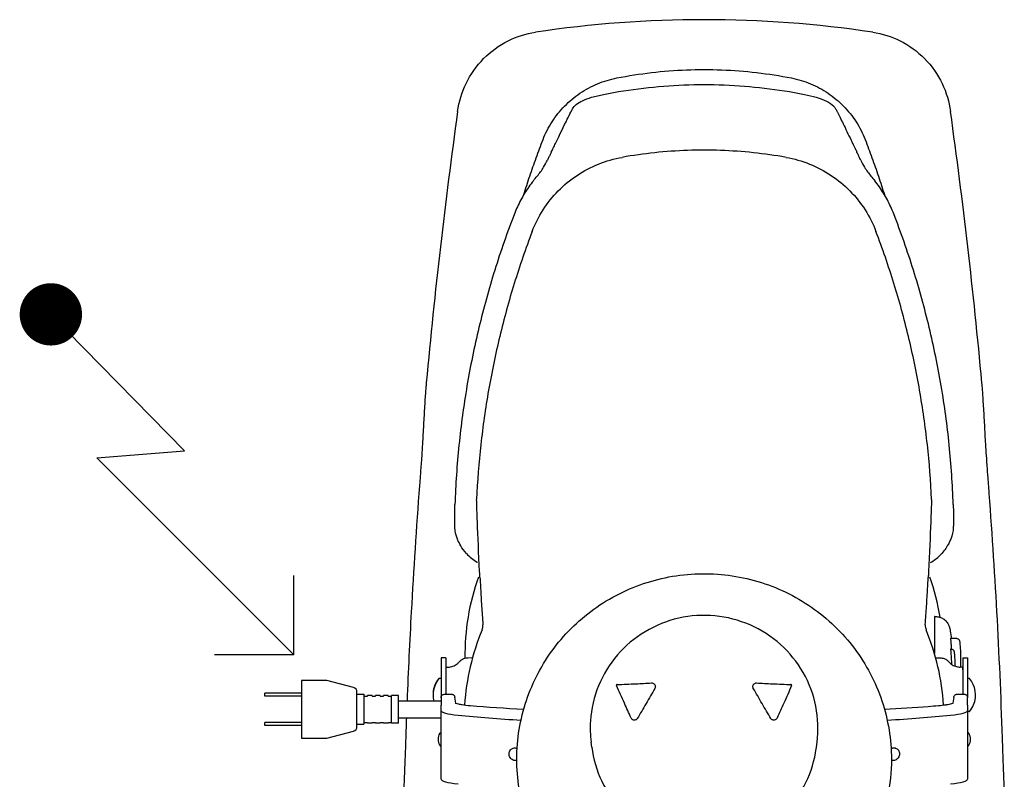
# Model space of a CAD drawing. Extents: x -1413 to 2115, y 1095 to 2991.
# Drawn here: x 1687 to 2113, y 2337 to 2666 of the extents above; entities that cross this region are included whole.
import ezdxf

# ---------------------------------------------------------------- set-up
doc = ezdxf.new("R2010")
doc.units = 0
doc.layers.add('J 80-FLUIDES', color=7, linetype='CONTINUOUS')

msp = doc.modelspace()

# ---------------------------------------------------------------- linework, layer by layer
at = {"layer": 'J 80-FLUIDES', "color": 8}
for p, q in [((1925.496, 2626.374), (1925.496, 2626.374)), ((2040.794, 2626.374), (2040.794, 2626.374)), ((1885.07, 2431.289), (1885.07, 2431.289)), ((2081.22, 2431.289), (2081.22, 2431.289)), ((1882.847, 2416.596), (1882.842, 2416.579)), ((2083.443, 2416.596), (2083.447, 2416.579)), ((2082.96, 2407.651), (2082.903, 2391.884)), ((2083.003, 2407.855), (2083.771, 2407.842)), ((2083.771, 2407.842), (2083.771, 2407.842)), ((2087.275, 2406.504), (2087.275, 2406.504)), ((2087.275, 2406.504), (2087.489, 2406.319)), ((2087.489, 2406.319), (2087.489, 2406.319)), ((2092.575, 2398.326), (2090.017, 2398.348)), ((2090.175, 2393.803), (2090.017, 2393.804)), ((1871.245, 2389.944), (1869.245, 2389.944)), ((1869.245, 2389.944), (1869.245, 2372.751)), ((1871.245, 2389.944), (1871.245, 2374.247)), ((1877.129, 2388.244), (1877.129, 2388.244)), ((1880.83, 2390.002), (1880.83, 2390.002)), ((1880.854, 2390.002), (1880.855, 2390.002)), ((1880.855, 2390.002), (1882.879, 2390.107)), ((2083.454, 2389.949), (2085.435, 2390.002)), ((2085.435, 2390.002), (2085.435, 2390.002)), ((2089.161, 2388.244), (2089.161, 2388.244)), ((2094.245, 2388.284), (2094.245, 2387.899)), ((2095.245, 2389.944), (2095.245, 2374.247)), ((2095.245, 2389.944), (2097.245, 2389.944)), ((2097.245, 2389.944), (2097.245, 2372.751)), ((1871.245, 2385.957), (1872.311, 2385.976)), ((1872.311, 2385.976), (1872.311, 2385.976)), ((2093.978, 2385.976), (2093.978, 2385.976)), ((2095.145, 2385.956), (2093.978, 2385.976)), ((2095.145, 2385.956), (2095.145, 2385.849)), ((2095.145, 2384.874), (2095.145, 2385.849)), ((2095.145, 2384.874), (2095.145, 2374.247)), ((1867.761, 2380.175), (1867.761, 2380.342)), ((1868.491, 2381.224), (1869.145, 2381.224)), ((2097.245, 2380.705), (2097.245, 2380.705)), ((2097.999, 2381.109), (2097.345, 2381.109)), ((1869.245, 2372.751), (1869.245, 2369.507)), ((1870.745, 2374.247), (1873.762, 2374.247)), ((1875.622, 2370.348), (1875.247, 2372.963)), ((2091.243, 2372.963), (2090.868, 2370.348)), ((2092.728, 2374.247), (2095.745, 2374.247)), ((2097.245, 2369.507), (2097.245, 2372.751)), ((1869.245, 2367.129), (1869.245, 2369.507)), ((1869.245, 2337.42), (1869.245, 2367.128)), ((1875.633, 2370.267), (1875.633, 2370.267)), ((2097.245, 2369.507), (2097.245, 2367.129)), ((2097.245, 2367.129), (2097.245, 2367.128)), ((2097.245, 2367.128), (2097.245, 2337.42)), ((2097.999, 2366.724), (2097.345, 2366.724)), ((1868.913, 2357.477), (1869.045, 2357.477)), ((2097.577, 2357.477), (2097.445, 2357.477)), ((1868.913, 2351.977), (1869.045, 2351.977)), ((1900.448, 2350.926), (1900.505, 2350.942)), ((1934.474, 2351.4), (1934.214, 2353.458)), ((2031.816, 2351.4), (2032.076, 2353.458)), ((2066.015, 2350.924), (2065.958, 2350.941)), ((2097.577, 2351.977), (2097.445, 2351.977)), ((1901.97, 2345.641), (1902.027, 2345.657)), ((2064.494, 2345.639), (2064.437, 2345.655))]:
    msp.add_line(p, q, dxfattribs=at)
at = {"layer": 'J 80-FLUIDES', "color": 3}
for p, q in [((1758.153, 2479.674), (1700.289, 2538.685)), ((1720.149, 2476.629), (1758.153, 2479.674)), ((1805.463, 2391.315), (1720.149, 2476.629)), ((1805.463, 2391.315), (1805.463, 2425.68)), ((1805.463, 2391.315), (1771.098, 2391.315))]:
    msp.add_line(p, q, dxfattribs=at)
at = {"layer": 'J 80-FLUIDES', "color": 1}
for p, q in [((1808.846, 2380.227), (1808.846, 2355.227)), ((1819.846, 2380.227), (1808.846, 2380.227)), ((1831.366, 2377.126), (1819.846, 2380.227)), ((1832.846, 2360.26), (1832.846, 2375.194)), ((1808.846, 2374.772), (1792.966, 2374.772)), ((1792.966, 2373.382), (1792.966, 2374.772)), ((1808.846, 2373.382), (1792.966, 2373.382)), ((1832.846, 2374.227), (1835.846, 2374.227)), ((1835.846, 2374.227), (1835.846, 2361.227)), ((1835.846, 2373.477), (1837.346, 2373.477)), ((1839.346, 2373.727), (1837.346, 2373.727)), ((1837.346, 2373.477), (1837.346, 2373.727)), ((1839.346, 2373.477), (1839.346, 2373.727)), ((1839.346, 2373.477), (1840.846, 2373.477)), ((1842.846, 2373.727), (1840.846, 2373.727)), ((1840.846, 2373.477), (1840.846, 2373.727)), ((1842.846, 2373.477), (1842.846, 2373.727)), ((1842.846, 2373.477), (1844.346, 2373.477)), ((1844.346, 2373.477), (1844.346, 2373.727)), ((1846.346, 2373.727), (1844.346, 2373.727)), ((1846.346, 2373.477), (1846.346, 2373.727)), ((1846.346, 2373.477), (1847.846, 2373.477)), ((1847.846, 2361.727), (1847.846, 2373.727)), ((1850.846, 2373.727), (1847.846, 2373.727)), ((1850.846, 2361.727), (1850.846, 2373.727)), ((1850.846, 2371.377), (1868.982, 2371.377)), ((1808.846, 2362.072), (1792.966, 2362.072)), ((1792.966, 2360.682), (1792.966, 2362.072)), ((1850.846, 2364.077), (1868.982, 2364.077)), ((1808.846, 2360.682), (1792.966, 2360.682)), ((1819.846, 2355.227), (1831.366, 2358.329)), ((1832.846, 2361.227), (1835.846, 2361.227)), ((1835.846, 2361.977), (1837.346, 2361.977)), ((1837.346, 2361.727), (1837.346, 2361.977)), ((1839.346, 2361.727), (1837.346, 2361.727)), ((1839.346, 2361.977), (1840.846, 2361.977)), ((1839.346, 2361.727), (1839.346, 2361.977)), ((1840.846, 2361.727), (1840.846, 2361.977)), ((1842.846, 2361.727), (1840.846, 2361.727)), ((1842.846, 2361.727), (1842.846, 2361.977)), ((1842.846, 2361.977), (1844.346, 2361.977)), ((1844.346, 2361.727), (1844.346, 2361.977)), ((1846.346, 2361.727), (1844.346, 2361.727)), ((1846.346, 2361.977), (1847.846, 2361.977)), ((1846.346, 2361.727), (1846.346, 2361.977)), ((1850.846, 2361.727), (1847.846, 2361.727)), ((1808.846, 2355.227), (1819.846, 2355.227))]:
    msp.add_line(p, q, dxfattribs=at)
at = {"layer": 'J 80-FLUIDES', "color": 3, "const_width": 13.473}
msp.add_lwpolyline([(1707.053, 2538.685, -1), (1693.526, 2538.685, -1)], format="xyb", close=True, dxfattribs=at)
at = {"layer": 'J 80-FLUIDES', "color": 8}
for centre, radius, start, end in [((1914.484, 2601.817), 1, 147.95053, 148.46005), ((2051.805, 2601.817), 1, 31.54, 32.04949), ((1876.829, 2373.974), 11.084, 139.38606, 157.11006), ((1868.491, 2381.124), 0.1, 90, 139.38613), ((1869.145, 2381.124), 0.1, 0, 90), ((2097.345, 2381.009), 0.1, 90, 180), ((2097.999, 2381.009), 0.1, 40.61387, 90), ((2097.345, 2366.824), 0.1, 180, 270), ((2097.999, 2366.824), 0.1, 270, 319.38613), ((2089.661, 2373.974), 11.084, 319.38606, 337.11006), ((1873.071, 2354.727), 5.127, 149.49539, 210.50461), ((1868.913, 2357.177), 0.3, 90, 149.49542), ((1869.045, 2357.277), 0.2, 360, 90), ((2097.445, 2357.277), 0.2, 90, 180), ((2097.577, 2357.177), 0.3, 30.50458, 90), ((2093.418, 2354.727), 5.127, 329.49539, 30.50461), ((1868.913, 2352.277), 0.3, 210.50458, 270), ((1869.045, 2352.177), 0.2, 270, 0), ((2097.445, 2352.177), 0.2, 180, 270), ((2097.577, 2352.277), 0.3, 270, 329.49542)]:
    msp.add_arc(centre, radius, start, end, dxfattribs=at)
at = {"layer": 'J 80-FLUIDES', "color": 1}
for centre, start, end in [((1830.846, 2375.194), 0, 74.93151), ((1830.846, 2360.26), 285.06849, 0)]:
    msp.add_arc(centre, 2, start, end, dxfattribs=at)
at = {"layer": 'J 80-FLUIDES', "color": 8}
for centre, major_axis, ratio, start_param, end_param in [((1926.287, 2625.726), (-0.9, 0.435), 0.8058528, 6.2830255, 6.2831868), ((2040.004, 2625.726), (0.9, 0.435), 0.8058845, 6.2831803, 6.2833381), ((1919.708, 2612.258), (-0.901, 0.433), 0.349278, 6.2831796, 6.2832874), ((2046.582, 2612.258), (0.901, 0.433), 0.3492784, 6.2830408, 6.2831493), ((1910.003, 2595.907), (-0.786, 0.619), 0.1096622, 0.0000452, 0.0000996), ((2056.287, 2595.907), (0.786, 0.619), 0.1097373, 0, 0.0002953), ((1877.255, 2441.793), (-0.923, -0.384), 0.7747839, 6.2828683, 6.2831824), ((2089.035, 2441.793), (0.924, -0.384), 0.7747949, 6.2827886, 6.2831771), ((1983.145, 2391.1), (-103.55, 0), 0.9902681, 5.94663, 6.2956596), ((1983.145, 2391.1), (103.55, 0), 0.9902681, 0.1614367, 0.3365553), ((2265.514, 2433.577), (-379.302, 0), 0.9902681, 0.0668037, 0.0778798), ((1700.775, 2433.577), (379.302, 0), 0.9902681, 6.2053055, 6.2163816), ((1983.145, 2362.945), (-103.95, 0), 0.9902681, 5.8931564, 6.2184373), ((1983.145, 2362.945), (103.95, 0), 0.9902681, 0.064499, 0.3900289), ((1876.829, 2373.891), (-11.068, 0), 0.9902681, 5.6725631, 6.5146042), ((1876.829, 2374.058), (-11.068, 0), 0.9902681, 5.6725631, 6.2908045), ((2089.661, 2373.891), (10.446, 3.66), 0.9966131, -0.7312171, 0.3708484), ((1945.547, 2378.118), (0.08, 0.337), 0.9222857, 0.2456187, 2.261718), ((2020.743, 2378.118), (-0.08, 0.337), 0.9222857, 4.0214673, 6.037566), ((1873.762, 2372.752), (1.494, 0.136), 0.9917531, 0.0508899, 0.0509185), ((1886.245, 2367.129), (-17, 0), 0.1391731, 0, 0.9684015), ((1886.245, 2367.128), (-17, 0), 0.1391731, 0, 0.9683417), ((1878.162, 2368.272), (0.238, 1.481), 0.790742, 6.2831758, 6.2831962), ((2088.328, 2368.272), (-0.238, 1.481), 0.7907446, 0.0000556, 0.0000716), ((2080.245, 2367.129), (17, 0), 0.1391731, 5.3147838, 6.2831853), ((2080.245, 2367.128), (17, 0), 0.1391731, 5.3148436, 6.2831853), ((1983.136, 2386.738), (188, 0), 0.1391731, 4.1099942, 4.2770343), ((1983.145, 2386.737), (188, 0), 0.1391731, 4.1099343, 4.2769845), ((1983.353, 2386.738), (-188, 0), 0.1391731, 2.0049943, 2.1731911), ((1983.345, 2386.737), (-188, 0), 0.1391731, 2.0050441, 2.173251), ((1886.245, 2337.42), (-17, 0), 0.1391731, 0, 0.9683417), ((2080.245, 2337.42), (17, 0), 0.1391731, 5.3148436, 6.2831853)]:
    msp.add_ellipse(centre, major_axis=major_axis, ratio=ratio, start_param=start_param, end_param=end_param, dxfattribs=at)
for points, knots in [([(2056.165, 2660.823), (2032, 2664.426), (2007.572, 2666.237), (1983.145, 2666.237), (1958.717, 2666.237), (1934.29, 2664.426), (1910.124, 2660.823)], [0, 0, 0, 0, 0.5, 0.5, 0.5, 1, 1, 1, 1]), ([(1876.435, 2626.517), (1877.017, 2630.696), (1878.242, 2634.76), (1881.998, 2642.567), (1884.57, 2646.23), (1890.772, 2652.523), (1894.346, 2655.121), (1902.003, 2658.946), (1906.001, 2660.209), (1910.124, 2660.823)], [0.000001, 0.000001, 0.000001, 0.000001, 1.2655943, 1.2655943, 2.5993189, 2.5993189, 3.9167296, 3.9167296, 5.1677149, 5.1677149, 5.1677149, 5.1677149]), ([(2056.165, 2660.823), (2060.288, 2660.209), (2064.285, 2658.946), (2071.941, 2655.123), (2075.514, 2652.525), (2081.717, 2646.233), (2084.29, 2642.57), (2088.047, 2634.762), (2089.273, 2630.697), (2089.855, 2626.517)], [0.000001, 0.000001, 0.000001, 0.000001, 1.2503236, 1.2503236, 2.5670369, 2.5670369, 3.9005807, 3.9005807, 5.1660018, 5.1660018, 5.1660018, 5.1660018]), ([(1945.36, 2641), (1950.334, 2641.975), (1955.346, 2642.757), (1965.417, 2643.931), (1970.475, 2644.323), (1980.608, 2644.716), (1985.682, 2644.716), (1995.814, 2644.323), (2000.873, 2643.931), (2010.944, 2642.757), (2015.956, 2641.975), (2020.93, 2641)], [1.37543808, 1.37543808, 1.37543808, 1.37543808, 1.45358138, 1.45358138, 1.53172468, 1.53172468, 1.60986798, 1.60986798, 1.68801128, 1.68801128, 1.76615458, 1.76615458, 1.76615458, 1.76615458]), ([(1913.396, 2614.335), (1914.441, 2617.03), (1915.762, 2619.618), (1918.898, 2624.479), (1920.714, 2626.751), (1924.765, 2630.886), (1927.001, 2632.75), (1931.803, 2635.994), (1934.368, 2637.375), (1939.723, 2639.599), (1942.513, 2640.442), (1945.36, 2641)], [0.3668315, 0.3668315, 0.3668315, 0.3668315, 0.5685528, 0.5685528, 0.7702742, 0.7702742, 0.9719955, 0.9719955, 1.1737168, 1.1737168, 1.3754381, 1.3754381, 1.3754381, 1.3754381]), ([(2020.93, 2641), (2023.777, 2640.442), (2026.567, 2639.599), (2031.922, 2637.375), (2034.487, 2635.994), (2039.288, 2632.75), (2041.524, 2630.886), (2045.576, 2626.751), (2047.392, 2624.479), (2050.528, 2619.618), (2051.848, 2617.03), (2052.894, 2614.335)], [1.7661546, 1.7661546, 1.7661546, 1.7661546, 1.9678759, 1.9678759, 2.1695972, 2.1695972, 2.3713185, 2.3713185, 2.5730398, 2.5730398, 2.7747611, 2.7747611, 2.7747611, 2.7747611]), ([(1939.646, 2633.905), (1945.37, 2635.037), (1951.14, 2635.946), (1962.734, 2637.31), (1968.558, 2637.765), (1980.224, 2638.221), (1986.066, 2638.221), (1997.732, 2637.765), (2003.556, 2637.31), (2015.15, 2635.946), (2020.92, 2635.037), (2026.644, 2633.905)], [1.37371209, 1.37371209, 1.37371209, 1.37371209, 1.45254583, 1.45254583, 1.53137956, 1.53137956, 1.6102133, 1.6102133, 1.68904703, 1.68904703, 1.76788076, 1.76788076, 1.76788076, 1.76788076]), ([(1926.188, 2627.644), (1926.568, 2628.338), (1927.127, 2628.963), (1928.552, 2630.128), (1929.462, 2630.667), (1931.668, 2631.71), (1933.03, 2632.202), (1936.106, 2633.129), (1937.884, 2633.557), (1939.646, 2633.905)], [0, 0, 0, 0, 0.353554, 0.353554, 0.7474108, 0.7474108, 1.2138923, 1.2138923, 1.7528228, 1.7528228, 1.7528228, 1.7528228]), ([(2026.644, 2633.905), (2028.375, 2633.563), (2030.122, 2633.144), (2033.35, 2632.179), (2034.875, 2631.621), (2037.424, 2630.346), (2038.504, 2629.619), (2039.612, 2628.411), (2039.886, 2628.039), (2040.102, 2627.644)], [0, 0, 0, 0, 0.5296073, 0.5296073, 1.0525481, 1.0525481, 1.5506774, 1.5506774, 1.751792, 1.751792, 1.751792, 1.751792]), ([(1876.435, 2626.517), (1873.716, 2607.004), (1871.223, 2587.459), (1866.692, 2548.31), (1864.653, 2528.705), (1862.841, 2509.079)], [-11.8234633, -11.8234633, -11.8234633, -11.8234633, -5.9129302, -5.9129302, -0.0001893, -0.0001893, -0.0001893, -0.0001893]), ([(2103.448, 2509.079), (2101.637, 2528.705), (2099.598, 2548.31), (2095.066, 2587.459), (2092.574, 2607.004), (2089.855, 2626.517)], [-11.8232747, -11.8232747, -11.8232747, -11.8232747, -5.910534, -5.910534, -0.000001, -0.000001, -0.000001, -0.000001]), ([(1918.809, 2612.696), (1920.647, 2616.523), (1922.459, 2620.192), (1924.461, 2624.262), (1924.957, 2625.274), (1925.386, 2626.161)], [0.0006264, 0.0006264, 0.0006264, 0.0006264, 1.3596571, 1.3596571, 1.8601281, 1.8601281, 1.8601281, 1.8601281]), ([(2040.904, 2626.161), (2041.583, 2624.756), (2042.433, 2623.032), (2044.413, 2619.011), (2045.583, 2616.628), (2047.015, 2613.666), (2047.247, 2613.183), (2047.481, 2612.696)], [0, 0, 0, 0, 0.7929575, 0.7929575, 1.6910182, 1.6910182, 1.8638683, 1.8638683, 1.8638683, 1.8638683]), ([(1905.058, 2590.465), (1905.061, 2590.476), (1905.065, 2590.488), (1905.903, 2593.177), (1906.768, 2595.846), (1908.559, 2601.165), (1909.484, 2603.814), (1911.395, 2609.091), (1912.381, 2611.718), (1913.396, 2614.335)], [0.299227835, 0.299227835, 0.299227835, 0.299227835, 0.299322466, 0.299322466, 0.32182549, 0.32182549, 0.344328514, 0.344328514, 0.366831538, 0.366831538, 0.366831538, 0.366831538]), ([(2052.894, 2614.335), (2053.909, 2611.718), (2054.895, 2609.091), (2056.806, 2603.814), (2057.731, 2601.165), (2059.522, 2595.846), (2060.387, 2593.177), (2061.225, 2590.488), (2061.229, 2590.476), (2061.232, 2590.465)], [2.774761116, 2.774761116, 2.774761116, 2.774761116, 2.79726414, 2.79726414, 2.819767164, 2.819767164, 2.842270187, 2.842270187, 2.842364819, 2.842364819, 2.842364819, 2.842364819]), ([(1916.96, 2608.865), (1917.41, 2609.796), (1917.877, 2610.761), (1918.485, 2612.023), (1918.648, 2612.362), (1918.806, 2612.691)], [0, 0, 0, 0, 0.31282278, 0.31282278, 0.42973232, 0.42973232, 0.42973232, 0.42973232]), ([(2018.635, 2606.65), (2013.953, 2607.48), (2009.241, 2608.147), (1999.781, 2609.147), (1995.033, 2609.481), (1985.525, 2609.814), (1980.765, 2609.814), (1971.257, 2609.481), (1966.509, 2609.147), (1957.049, 2608.147), (1952.337, 2607.48), (1947.655, 2606.65)], [1.39354477, 1.39354477, 1.39354477, 1.39354477, 1.46444539, 1.46444539, 1.53534602, 1.53534602, 1.60624664, 1.60624664, 1.67714726, 1.67714726, 1.74804788, 1.74804788, 1.74804788, 1.74804788]), ([(2047.484, 2612.691), (2047.814, 2612.002), (2048.169, 2611.267), (2048.791, 2609.979), (2049.063, 2609.417), (2049.33, 2608.865)], [0, 0, 0, 0, 0.24460994, 0.24460994, 0.43017327, 0.43017327, 0.43017327, 0.43017327]), ([(1908.707, 2574.563), (1909.952, 2577.837), (1911.54, 2580.983), (1915.335, 2586.885), (1917.541, 2589.641), (1922.477, 2594.647), (1925.208, 2596.896), (1931.076, 2600.792), (1934.214, 2602.439), (1940.765, 2605.059), (1944.177, 2606.033), (1947.655, 2606.65)], [3.5018304, 3.5018304, 3.5018304, 3.5018304, 3.7084918, 3.7084918, 3.9151532, 3.9151532, 4.1218146, 4.1218146, 4.328476, 4.328476, 4.5351374, 4.5351374, 4.5351374, 4.5351374]), ([(1916.959, 2608.863), (1916.849, 2608.636), (1916.739, 2608.408), (1916.52, 2607.952), (1916.41, 2607.724), (1916.192, 2607.267), (1916.083, 2607.038), (1915.865, 2606.581), (1915.756, 2606.352), (1915.54, 2605.894), (1915.432, 2605.665), (1915.324, 2605.436)], [5.8367550338, 5.8367550338, 5.8367550338, 5.8367550338, 5.8387322875, 5.8387322875, 5.8407140775, 5.8407140775, 5.8426958675, 5.8426958675, 5.8446776575, 5.8446776575, 5.8466594475, 5.8466594475, 5.8466594475, 5.8466594475]), ([(2018.635, 2606.65), (2022.112, 2606.033), (2025.525, 2605.059), (2032.076, 2602.439), (2035.214, 2600.792), (2041.082, 2596.896), (2043.812, 2594.647), (2048.749, 2589.641), (2050.955, 2586.885), (2054.75, 2580.983), (2056.338, 2577.837), (2057.583, 2574.563)], [4.8896405, 4.8896405, 4.8896405, 4.8896405, 5.0963019, 5.0963019, 5.3029634, 5.3029634, 5.5096248, 5.5096248, 5.7162862, 5.7162862, 5.9229476, 5.9229476, 5.9229476, 5.9229476]), ([(2050.966, 2605.436), (2050.858, 2605.665), (2050.75, 2605.894), (2050.533, 2606.352), (2050.425, 2606.581), (2050.207, 2607.038), (2050.098, 2607.267), (2049.879, 2607.724), (2049.77, 2607.952), (2049.551, 2608.408), (2049.441, 2608.636), (2049.331, 2608.863)], [3.5781185133, 3.5781185133, 3.5781185133, 3.5781185133, 3.5801003027, 3.5801003027, 3.5820820921, 3.5820820921, 3.5840638815, 3.5840638815, 3.5860456709, 3.5860456709, 3.5880228902, 3.5880228902, 3.5880228902, 3.5880228902]), ([(1909.217, 2596.526), (1908.533, 2595.657), (1907.874, 2594.768), (1906.611, 2592.953), (1906.007, 2592.027), (1904.854, 2590.141), (1904.306, 2589.181), (1903.268, 2587.231), (1902.778, 2586.241), (1901.859, 2584.233), (1901.429, 2583.216), (1901.029, 2582.187)], [5.62074751, 5.62074751, 5.62074751, 5.62074751, 5.67986875, 5.67986875, 5.73898999, 5.73898999, 5.79811123, 5.79811123, 5.85723247, 5.85723247, 5.91635371, 5.91635371, 5.91635371, 5.91635371]), ([(2065.26, 2582.187), (2064.861, 2583.216), (2064.431, 2584.233), (2063.511, 2586.241), (2063.022, 2587.231), (2061.984, 2589.181), (2061.436, 2590.141), (2060.283, 2592.027), (2059.679, 2592.953), (2058.416, 2594.768), (2057.757, 2595.657), (2057.073, 2596.526)], [3.50842425, 3.50842425, 3.50842425, 3.50842425, 3.56754552, 3.56754552, 3.62666678, 3.62666678, 3.68578805, 3.68578805, 3.74490932, 3.74490932, 3.80403059, 3.80403059, 3.80403059, 3.80403059]), ([(1901.029, 2582.187), (1897.916, 2574.162), (1895.072, 2566.034), (1889.939, 2549.609), (1887.649, 2541.312), (1883.633, 2524.584), (1881.906, 2516.154), (1879.025, 2499.199), (1877.869, 2490.673), (1876.135, 2473.565), (1875.556, 2464.983), (1875.267, 2456.39)], [5.91635371, 5.91635371, 5.91635371, 5.91635371, 5.9830515, 5.9830515, 6.04974929, 6.04974929, 6.11644708, 6.11644708, 6.18314487, 6.18314487, 6.24984266, 6.24984266, 6.24984266, 6.24984266]), ([(2091.023, 2456.39), (2090.733, 2464.983), (2090.154, 2473.565), (2088.42, 2490.673), (2087.265, 2499.199), (2084.384, 2516.154), (2082.657, 2524.584), (2078.641, 2541.312), (2076.351, 2549.609), (2071.217, 2566.034), (2068.374, 2574.162), (2065.26, 2582.187)], [3.1749353, 3.1749353, 3.1749353, 3.1749353, 3.24163309, 3.24163309, 3.30833088, 3.30833088, 3.37502867, 3.37502867, 3.44172646, 3.44172646, 3.50842425, 3.50842425, 3.50842425, 3.50842425]), ([(1908.707, 2574.563), (1905.885, 2567.145), (1903.3, 2559.64), (1898.611, 2544.483), (1896.508, 2536.831), (1892.792, 2521.412), (1891.179, 2513.645), (1888.45, 2498.024), (1887.334, 2490.172), (1885.603, 2474.412), (1884.988, 2466.506), (1884.625, 2458.588)], [2.78135495, 2.78135495, 2.78135495, 2.78135495, 2.84433132, 2.84433132, 2.90730769, 2.90730769, 2.97028406, 2.97028406, 3.03326043, 3.03326043, 3.0962368, 3.0962368, 3.0962368, 3.0962368]), ([(2081.665, 2458.588), (2081.302, 2466.506), (2080.687, 2474.412), (2078.956, 2490.172), (2077.84, 2498.024), (2075.111, 2513.645), (2073.498, 2521.412), (2069.782, 2536.831), (2067.679, 2544.483), (2062.99, 2559.64), (2060.405, 2567.145), (2057.583, 2574.563)], [0.04535585, 0.04535585, 0.04535585, 0.04535585, 0.10833222, 0.10833222, 0.17130859, 0.17130859, 0.23428496, 0.23428496, 0.29726133, 0.29726133, 0.3602377, 0.3602377, 0.3602377, 0.3602377]), ([(1862.841, 2509.079), (1862.83, 2508.954), (1862.818, 2508.829), (1862.794, 2508.565), (1862.782, 2508.425), (1862.743, 2507.993), (1862.717, 2507.701), (1862.626, 2506.645), (1862.564, 2505.896), (1862.416, 2503.996), (1862.341, 2502.919), (1862.287, 2502.008)], [0.00015745, 0.00015745, 0.00015745, 0.00015745, 0.03779734, 0.03779734, 0.0799126, 0.0799126, 0.16846511, 0.16846511, 0.40238423, 0.40238423, 0.78909825, 0.78909825, 0.78909825, 0.78909825]), ([(2104.002, 2502.008), (2103.948, 2502.919), (2103.873, 2503.996), (2103.725, 2505.896), (2103.664, 2506.645), (2103.573, 2507.701), (2103.547, 2507.993), (2103.508, 2508.425), (2103.495, 2508.565), (2103.471, 2508.829), (2103.46, 2508.954), (2103.448, 2509.079)], [0.00018835, 0.00018835, 0.00018835, 0.00018835, 0.38686915, 0.38686915, 0.62076816, 0.62076816, 0.70931306, 0.70931306, 0.75142471, 0.75142471, 0.78906136, 0.78906136, 0.78906136, 0.78906136]), ([(1862.287, 2502.008), (1862.126, 2499.294), (1861.968, 2496.58), (1861.659, 2491.152), (1861.508, 2488.438), (1861.36, 2485.724)], [0.0001733, 0.0001733, 0.0001733, 0.0001733, 1.1525868, 1.1525868, 2.3049854, 2.3049854, 2.3049854, 2.3049854]), ([(2104.93, 2485.724), (2104.782, 2488.438), (2104.631, 2491.152), (2104.321, 2496.58), (2104.164, 2499.294), (2104.002, 2502.008)], [-2.3049854, -2.3049854, -2.3049854, -2.3049854, -1.1525868, -1.1525868, -0.0001733, -0.0001733, -0.0001733, -0.0001733]), ([(1861.36, 2485.724), (1861.211, 2483.004), (1861.008, 2479.788), (1860.619, 2474.095), (1860.458, 2471.838), (1860.225, 2468.656), (1860.16, 2467.778), (1860.062, 2466.478), (1860.031, 2466.058), (1859.971, 2465.263), (1859.942, 2464.887), (1859.913, 2464.511)], [-2.3653947, -2.3653947, -2.3653947, -2.3653947, -1.2105343, -1.2105343, -0.5057305, -0.5057305, -0.2397267, -0.2397267, -0.1133485, -0.1133485, -0.0002088, -0.0002088, -0.0002088, -0.0002088]), ([(2106.376, 2464.511), (2106.348, 2464.887), (2106.319, 2465.263), (2106.259, 2466.058), (2106.228, 2466.478), (2106.13, 2467.778), (2106.065, 2468.656), (2105.832, 2471.838), (2105.671, 2474.095), (2105.282, 2479.788), (2105.079, 2483.004), (2104.93, 2485.724)], [-2.3652245, -2.3652245, -2.3652245, -2.3652245, -2.2520917, -2.2520917, -2.1257213, -2.1257213, -1.859734, -1.859734, -1.1549745, -1.1549745, -0.0001815, -0.0001815, -0.0001815, -0.0001815]), ([(1859.913, 2464.511), (1858.529, 2446.343), (1857.339, 2428.159), (1855.641, 2397.108), (1855.035, 2384.244), (1854.526, 2371.377)], [0.0001793, 0.0001793, 0.0001793, 0.0001793, 5.4664447, 5.4664447, 9.3296159, 9.3296159, 9.3296159, 9.3296159]), ([(2112.346, 2355.364), (2111.741, 2373.572), (2110.941, 2391.774), (2108.951, 2428.159), (2107.761, 2446.343), (2106.376, 2464.511)], [-10.9320367, -10.9320367, -10.9320367, -10.9320367, -5.4664447, -5.4664447, -0.0001793, -0.0001793, -0.0001793, -0.0001793]), ([(1875.206, 2447.093), (1875.176, 2448.033), (1875.159, 2449.192), (1875.16, 2451.733), (1875.178, 2453.138), (1875.229, 2455.182), (1875.247, 2455.784), (1875.267, 2456.39)], [0, 0, 0, 0, 0.4648716, 0.4648716, 0.9170881, 0.9170881, 1.1008852, 1.1008852, 1.1008852, 1.1008852]), ([(1886.09, 2424.757), (1886.039, 2425.625), (1885.99, 2426.485), (1885.499, 2435.367), (1885.23, 2442.635), (1884.87, 2452.453), (1884.75, 2455.713), (1884.625, 2458.582)], [-38.8397761, -38.8397761, -38.8397761, -38.8397761, -38.4998482, -38.4998482, -35.293431, -35.293431, -33.4200288, -33.4200288, -33.4200288, -33.4200288]), ([(2081.665, 2458.582), (2081.54, 2455.713), (2081.42, 2452.453), (2081.06, 2442.635), (2080.791, 2435.367), (2080.3, 2426.485), (2080.251, 2425.625), (2080.2, 2424.757)], [-21.5755303, -21.5755303, -21.5755303, -21.5755303, -19.7021283, -19.7021283, -16.4957113, -16.4957113, -16.155783, -16.155783, -16.155783, -16.155783]), ([(2091.023, 2456.39), (2091.074, 2454.879), (2091.107, 2453.383), (2091.135, 2450.678), (2091.132, 2449.432), (2091.107, 2447.912), (2091.096, 2447.484), (2091.084, 2447.093)], [0, 0, 0, 0, 0.458045, 0.458045, 0.9073733, 0.9073733, 1.1009792, 1.1009792, 1.1009792, 1.1009792]), ([(1880.209, 2435.194), (1879.272, 2436.247), (1878.437, 2437.407), (1877.23, 2439.435), (1876.787, 2440.346), (1876.419, 2441.201), (1876.376, 2441.302), (1876.335, 2441.4)], [0, 0, 0, 0, 0.42502837, 0.42502837, 0.77997325, 0.77997325, 0.82920492, 0.82920492, 0.82920492, 0.82920492]), ([(2089.954, 2441.399), (2089.728, 2440.855), (2089.435, 2440.208), (2088.712, 2438.83), (2088.268, 2438.082), (2087.264, 2436.615), (2086.695, 2435.884), (2086.081, 2435.194)], [0.00177091, 0.00177091, 0.00177091, 0.00177091, 0.27448118, 0.27448118, 0.55420851, 0.55420851, 0.83293573, 0.83293573, 0.83293573, 0.83293573]), ([(1880.209, 2435.194), (1881.535, 2433.703), (1883.104, 2432.424), (1884.911, 2431.379), (1884.987, 2431.336), (1885.062, 2431.294)], [0.72222403, 0.72222403, 0.72222403, 0.72222403, 1.04218777, 1.04218777, 1.05609414, 1.05609414, 1.05609414, 1.05609414]), ([(2081.227, 2431.294), (2082.702, 2432.12), (2084.063, 2433.144), (2085.544, 2434.609), (2085.817, 2434.897), (2086.081, 2435.194)], [2.08549851, 2.08549851, 2.08549851, 2.08549851, 2.35576587, 2.35576587, 2.41937034, 2.41937034, 2.41937034, 2.41937034]), ([(2064.257, 2346.101), (2064.257, 2354.669), (2062.861, 2363.235), (2057.42, 2379.501), (2053.375, 2387.198), (2043.044, 2400.944), (2036.76, 2406.991), (2022.587, 2416.822), (2014.701, 2420.604), (1998.123, 2425.52), (1989.435, 2426.654), (1972.136, 2426.155), (1963.528, 2424.523), (1947.265, 2418.659), (1939.613, 2414.428), (1926.04, 2403.794), (1920.12, 2397.394), (1910.615, 2383.072), (1907.029, 2375.153), (1902.555, 2358.599), (1901.666, 2349.966), (1902.676, 2332.859), (1904.574, 2324.388), (1910.965, 2308.464), (1915.456, 2301.014), (1926.579, 2287.889), (1933.209, 2282.216), (1947.938, 2273.221), (1956.034, 2269.901), (1972.874, 2265.951), (1981.614, 2265.322), (1998.854, 2266.82), (2007.351, 2268.947), (2023.24, 2275.742), (2030.63, 2280.408), (2043.553, 2291.808), (2049.085, 2298.54), (2057.731, 2313.387), (2060.843, 2321.499), (2063.697, 2335.22), (2064.257, 2340.661), (2064.257, 2346.101)], [0, 0, 0, 0, 0.3198842, 0.3198842, 0.6397922, 0.6397922, 0.9597608, 0.9597608, 1.2798011, 1.2798011, 1.5998958, 1.5998958, 1.9200082, 1.9200082, 2.2400953, 2.2400953, 2.5601231, 2.5601231, 2.8800789, 2.8800789, 3.1999793, 3.1999793, 3.5198643, 3.5198643, 3.8397813, 3.8397813, 4.159763, 4.159763, 4.4798152, 4.4798152, 4.7999163, 4.7999163, 5.1200272, 5.1200272, 5.4401056, 5.4401056, 5.7601203, 5.7601203, 6.080064, 6.080064, 6.2831853, 6.2831853, 6.2831853, 6.2831853]), ([(1886.09, 2424.757), (1886.117, 2424.3), (1886.144, 2423.828), (1886.229, 2422.347), (1886.29, 2421.24), (1886.423, 2418.876), (1886.494, 2417.619), (1886.644, 2415.041), (1886.724, 2413.717), (1886.888, 2411.092), (1886.972, 2409.791), (1887.057, 2408.534), (1887.058, 2408.519), (1887.059, 2408.504)], [1.3249998, 1.3249998, 1.3249998, 1.3249998, 1.5057292, 1.5057292, 1.8826139, 1.8826139, 2.2594985, 2.2594985, 2.6363831, 2.6363831, 3.0132677, 3.0132677, 3.0179297, 3.0179297, 3.0179297, 3.0179297]), ([(2079.231, 2408.504), (2079.232, 2408.519), (2079.233, 2408.534), (2079.318, 2409.791), (2079.402, 2411.092), (2079.566, 2413.717), (2079.645, 2415.041), (2079.796, 2417.619), (2079.867, 2418.876), (2079.999, 2421.24), (2080.061, 2422.347), (2080.146, 2423.828), (2080.173, 2424.3), (2080.2, 2424.757)], [-3.0179297, -3.0179297, -3.0179297, -3.0179297, -3.0132677, -3.0132677, -2.6363831, -2.6363831, -2.2594985, -2.2594985, -1.8826139, -1.8826139, -1.5057292, -1.5057292, -1.3249998, -1.3249998, -1.3249998, -1.3249998]), ([(2032.076, 2353.458), (2032.73, 2358.627), (2032.541, 2363.899), (2030.5, 2374.119), (2028.648, 2379.065), (2023.467, 2388.131), (2020.138, 2392.25), (2012.34, 2399.243), (2007.872, 2402.116), (1998.248, 2406.325), (1993.093, 2407.66), (1982.618, 2408.656), (1977.3, 2408.316), (1967.04, 2405.996), (1962.1, 2404.016), (1953.098, 2398.615), (1949.038, 2395.195), (1942.211, 2387.264), (1939.443, 2382.754), (1935.482, 2373.1), (1934.287, 2367.958), (1933.732, 2359.659), (1933.824, 2356.54), (1934.214, 2353.458)], [6.1586645, 6.1586645, 6.1586645, 6.1586645, 6.4784216, 6.4784216, 6.7981903, 6.7981903, 7.1180646, 7.1180646, 7.4380925, 7.4380925, 7.7582597, 7.7582597, 8.0784997, 8.0784997, 8.3987207, 8.3987207, 8.7188374, 8.7188374, 9.0388015, 9.0388015, 9.3586241, 9.3586241, 9.5492987, 9.5492987, 9.5492987, 9.5492987]), ([(2083.003, 2407.855), (2082.998, 2407.855), (2082.993, 2407.853), (2082.97, 2407.83), (2082.96, 2407.763), (2082.96, 2407.651)], [-0.29394699, -0.29394699, -0.29394699, -0.29394699, -0.24343344, -0.24343344, -0.000001, -0.000001, -0.000001, -0.000001]), ([(2083.771, 2407.842), (2084.367, 2407.831), (2084.969, 2407.721), (2086.08, 2407.324), (2086.605, 2407.034), (2087.136, 2406.621), (2087.206, 2406.563), (2087.275, 2406.504)], [0, 0, 0, 0, 0.1791775, 0.1791775, 0.35505254, 0.35505254, 0.38252508, 0.38252508, 0.38252508, 0.38252508]), ([(2087.489, 2406.319), (2087.969, 2405.904), (2088.389, 2405.402), (2088.834, 2404.671), (2088.947, 2404.455), (2089.1, 2404.121), (2089.153, 2403.995), (2089.268, 2403.694), (2089.321, 2403.533), (2089.409, 2403.241), (2089.443, 2403.111), (2089.542, 2402.713), (2089.592, 2402.471), (2089.797, 2401.4), (2089.958, 2400.337), (2090.136, 2398.782), (2090.16, 2398.568), (2090.183, 2398.347)], [0, 0, 0, 0, 0.1915977, 0.1915977, 0.2695781, 0.2695781, 0.3195875, 0.3195875, 0.3990608, 0.3990608, 0.48954, 0.48954, 0.6947448, 0.6947448, 1.2958751, 1.2958751, 1.3885133, 1.3885133, 1.3885133, 1.3885133]), ([(1887.002, 2402.084), (1887.15, 2402.442), (1887.256, 2402.816), (1887.378, 2403.581), (1887.393, 2403.969), (1887.363, 2404.354)], [0.000001, 0.000001, 0.000001, 0.000001, 0.11724622, 0.11724622, 0.234465, 0.234465, 0.234465, 0.234465]), ([(2078.927, 2404.354), (2078.897, 2403.969), (2078.912, 2403.581), (2079.034, 2402.816), (2079.139, 2402.442), (2079.288, 2402.084)], [0.000001, 0.000001, 0.000001, 0.000001, 0.11721896, 0.11721896, 0.23446336, 0.23446336, 0.23446336, 0.23446336]), ([(2090.017, 2398.342), (2090.017, 2398.423), (2090.022, 2398.461), (2090.039, 2398.449), (2090.05, 2398.413), (2090.064, 2398.348)], [-3.66025488, -3.66025488, -3.66025488, -3.66025488, -3.48589767, -3.48589767, -3.34050081, -3.34050081, -3.34050081, -3.34050081]), ([(2090.335, 2393.791), (2090.295, 2394.38), (2090.255, 2394.927), (2090.159, 2396.206), (2090.108, 2396.857), (2090.054, 2397.598), (2090.041, 2397.806), (2090.022, 2398.138), (2090.017, 2398.261), (2090.017, 2398.342)], [-0.91984961, -0.91984961, -0.91984961, -0.91984961, -0.6973279, -0.6973279, -0.34832514, -0.34832514, -0.17449741, -0.17449741, -0.000001, -0.000001, -0.000001, -0.000001]), ([(2092.575, 2398.326), (2092.705, 2398.325), (2092.837, 2398.302), (2093.08, 2398.217), (2093.196, 2398.154), (2093.395, 2398.002), (2093.482, 2397.909), (2093.577, 2397.774), (2093.601, 2397.734), (2093.654, 2397.638), (2093.677, 2397.584), (2093.707, 2397.505), (2093.717, 2397.474), (2093.736, 2397.411), (2093.743, 2397.381), (2093.763, 2397.294), (2093.772, 2397.246), (2093.807, 2397.036), (2093.833, 2396.837), (2093.893, 2396.303), (2093.926, 2395.975), (2094.015, 2394.961), (2094.072, 2394.164), (2094.166, 2392.381), (2094.204, 2391.38), (2094.238, 2389.67), (2094.245, 2388.98), (2094.245, 2388.284)], [0.0000062, 0.0000062, 0.0000062, 0.0000062, 0.0393989, 0.0393989, 0.0780855, 0.0780855, 0.1162874, 0.1162874, 0.1321481, 0.1321481, 0.1561179, 0.1561179, 0.1766857, 0.1766857, 0.2074434, 0.2074434, 0.2794076, 0.2794076, 0.4957428, 0.4957428, 0.705556, 0.705556, 1.0485744, 1.0485744, 1.3820598, 1.3820598, 1.5928767, 1.5928767, 1.5928767, 1.5928767]), ([(2090.017, 2393.819), (2090.017, 2393.9), (2090.022, 2393.937), (2090.04, 2393.925), (2090.052, 2393.883), (2090.068, 2393.804)], [-3.66025488, -3.66025488, -3.66025488, -3.66025488, -3.48589767, -3.48589767, -3.32570447, -3.32570447, -3.32570447, -3.32570447]), ([(2090.467, 2387.081), (2090.464, 2387.152), (2090.46, 2387.222), (2090.381, 2388.659), (2090.294, 2389.884), (2090.159, 2391.683), (2090.108, 2392.334), (2090.054, 2393.075), (2090.041, 2393.283), (2090.022, 2393.615), (2090.017, 2393.738), (2090.017, 2393.819)], [-1.1757592, -1.1757592, -1.1757592, -1.1757592, -1.1523233, -1.1523233, -0.6973279, -0.6973279, -0.3483251, -0.3483251, -0.1744974, -0.1744974, -0.000001, -0.000001, -0.000001, -0.000001]), ([(2090.175, 2393.803), (2090.305, 2393.802), (2090.437, 2393.779), (2090.68, 2393.694), (2090.796, 2393.631), (2090.995, 2393.478), (2091.082, 2393.385), (2091.177, 2393.251), (2091.201, 2393.211), (2091.254, 2393.115), (2091.277, 2393.061), (2091.307, 2392.982), (2091.317, 2392.951), (2091.336, 2392.887), (2091.343, 2392.858), (2091.363, 2392.771), (2091.372, 2392.723), (2091.407, 2392.513), (2091.433, 2392.314), (2091.493, 2391.78), (2091.526, 2391.452), (2091.615, 2390.438), (2091.672, 2389.64), (2091.758, 2388.021), (2091.79, 2387.226), (2091.811, 2386.389)], [0.0000062, 0.0000062, 0.0000062, 0.0000062, 0.0393989, 0.0393989, 0.0780855, 0.0780855, 0.1162874, 0.1162874, 0.1321481, 0.1321481, 0.1561179, 0.1561179, 0.1766857, 0.1766857, 0.2074434, 0.2074434, 0.2794076, 0.2794076, 0.4957428, 0.4957428, 0.705556, 0.705556, 1.0485744, 1.0485744, 1.3200417, 1.3200417, 1.3200417, 1.3200417]), ([(1872.311, 2385.976), (1873.014, 2385.988), (1873.723, 2386.118), (1875.034, 2386.586), (1875.653, 2386.927), (1876.535, 2387.617), (1876.85, 2387.918), (1877.129, 2388.244)], [0, 0, 0, 0, 0.21103751, 0.21103751, 0.41819582, 0.41819582, 0.5484335, 0.5484335, 0.5484335, 0.5484335]), ([(1877.129, 2388.244), (1877.424, 2388.589), (1877.775, 2388.903), (1878.571, 2389.434), (1879.029, 2389.65), (1879.941, 2389.923), (1880.399, 2389.994), (1880.854, 2390.002)], [0, 0, 0, 0, 0.13938409, 0.13938409, 0.28852391, 0.28852391, 0.42540723, 0.42540723, 0.42540723, 0.42540723]), ([(2085.435, 2390.002), (2085.977, 2389.993), (2086.524, 2389.893), (2087.534, 2389.532), (2088.011, 2389.269), (2088.696, 2388.735), (2088.943, 2388.498), (2089.161, 2388.244)], [0, 0, 0, 0, 0.16282271, 0.16282271, 0.32265889, 0.32265889, 0.42527349, 0.42527349, 0.42527349, 0.42527349]), ([(2089.161, 2388.244), (2089.578, 2387.757), (2090.078, 2387.323), (2091.188, 2386.622), (2091.814, 2386.351), (2092.954, 2386.055), (2093.468, 2385.985), (2093.978, 2385.976)], [0, 0, 0, 0, 0.19475757, 0.19475757, 0.39510603, 0.39510603, 0.54856731, 0.54856731, 0.54856731, 0.54856731]), ([(1945.549, 2378.463), (1948.18, 2378.546), (1950.855, 2378.648), (1955.825, 2378.873), (1958.109, 2378.989), (1960.411, 2379.119)], [0.000001, 0.000001, 0.000001, 0.000001, 0.851683, 0.851683, 1.5613838, 1.5613838, 1.5613838, 1.5613838]), ([(1960.411, 2379.119), (1960.576, 2379.128), (1960.759, 2379.11), (1961.118, 2378.995), (1961.278, 2378.91), (1961.585, 2378.673), (1961.725, 2378.513), (1961.934, 2378.149), (1962.002, 2377.947), (1962.05, 2377.574), (1962.045, 2377.407), (1961.978, 2377.056), (1961.912, 2376.9), (1961.841, 2376.777)], [0.00000083, 0.00000083, 0.00000083, 0.00000083, 0.05093106, 0.05093106, 0.09742211, 0.09742211, 0.15128054, 0.15128054, 0.20486294, 0.20486294, 0.24656257, 0.24656257, 0.29469117, 0.29469117, 0.29469117, 0.29469117]), ([(2004.449, 2376.777), (2004.378, 2376.9), (2004.312, 2377.056), (2004.244, 2377.407), (2004.24, 2377.574), (2004.287, 2377.947), (2004.356, 2378.149), (2004.565, 2378.513), (2004.704, 2378.673), (2005.012, 2378.91), (2005.172, 2378.995), (2005.531, 2379.11), (2005.713, 2379.128), (2005.879, 2379.119)], [0.00000124, 0.00000124, 0.00000124, 0.00000124, 0.04255769, 0.04255769, 0.07942429, 0.07942429, 0.12680867, 0.12680867, 0.17443733, 0.17443733, 0.2155631, 0.2155631, 0.26061546, 0.26061546, 0.26061546, 0.26061546]), ([(2005.879, 2379.119), (2008.186, 2378.989), (2010.474, 2378.873), (2015.445, 2378.648), (2018.115, 2378.545), (2020.741, 2378.463)], [0.000001, 0.000001, 0.000001, 0.000001, 0.7111752, 0.7111752, 1.5613275, 1.5613275, 1.5613275, 1.5613275]), ([(1951.561, 2363.939), (1950.581, 2366.09), (1949.61, 2368.235), (1948.075, 2371.644), (1947.505, 2372.915), (1946.374, 2375.445), (1945.812, 2376.705), (1945.256, 2377.96)], [0.000001, 0.000001, 0.000001, 0.000001, 0.7118257, 0.7118257, 1.1365481, 1.1365481, 1.5612624, 1.5612624, 1.5612624, 1.5612624]), ([(1961.841, 2376.777), (1960.574, 2374.575), (1959.302, 2372.38), (1956.758, 2368.017), (1955.487, 2365.85), (1954.219, 2363.704)], [0.0000009, 0.0000009, 0.0000009, 0.0000009, 0.7629772, 0.7629772, 1.5259528, 1.5259528, 1.5259528, 1.5259528]), ([(2012.07, 2363.704), (2010.803, 2365.85), (2009.531, 2368.017), (2006.988, 2372.38), (2005.716, 2374.575), (2004.449, 2376.777)], [0.0000009, 0.0000009, 0.0000009, 0.0000009, 0.7629772, 0.7629772, 1.5259528, 1.5259528, 1.5259528, 1.5259528]), ([(2021.034, 2377.96), (2020.476, 2376.703), (2019.914, 2375.44), (2018.78, 2372.903), (2018.209, 2371.63), (2016.675, 2368.223), (2015.706, 2366.084), (2014.729, 2363.939)], [0.0000008, 0.0000008, 0.0000008, 0.0000008, 0.4257044, 0.4257044, 0.8514158, 0.8514158, 1.5613829, 1.5613829, 1.5613829, 1.5613829]), ([(1869.245, 2372.751), (1869.245, 2372.913), (1869.272, 2373.076), (1869.374, 2373.379), (1869.45, 2373.523), (1869.641, 2373.776), (1869.758, 2373.889), (1870.02, 2374.07), (1870.167, 2374.14), (1870.457, 2374.226), (1870.602, 2374.247), (1870.745, 2374.247)], [0, 0, 0, 0, 0.04845219, 0.04845219, 0.09602777, 0.09602777, 0.14368275, 0.14368275, 0.19145366, 0.19145366, 0.23439748, 0.23439748, 0.23439748, 0.23439748]), ([(1873.762, 2374.247), (1873.925, 2374.247), (1874.089, 2374.22), (1874.394, 2374.117), (1874.539, 2374.04), (1874.794, 2373.849), (1874.907, 2373.731), (1875.088, 2373.469), (1875.158, 2373.322), (1875.222, 2373.102), (1875.237, 2373.033), (1875.247, 2372.963)], [0, 0, 0, 0, 0.04873851, 0.04873851, 0.09658831, 0.09658831, 0.14441402, 0.14441402, 0.19214805, 0.19214805, 0.21327701, 0.21327701, 0.21327701, 0.21327701]), ([(2091.243, 2372.963), (2091.266, 2373.123), (2091.315, 2373.281), (2091.46, 2373.566), (2091.555, 2373.698), (2091.78, 2373.921), (2091.912, 2374.017), (2092.197, 2374.159), (2092.353, 2374.208), (2092.582, 2374.241), (2092.655, 2374.247), (2092.728, 2374.247)], [0.00000358, 0.00000358, 0.00000358, 0.00000358, 0.0484579, 0.0484579, 0.09604269, 0.09604269, 0.14372936, 0.14372936, 0.19152658, 0.19152658, 0.21328984, 0.21328984, 0.21328984, 0.21328984]), ([(2095.745, 2374.247), (2095.907, 2374.247), (2096.072, 2374.22), (2096.377, 2374.117), (2096.522, 2374.04), (2096.776, 2373.849), (2096.889, 2373.731), (2097.07, 2373.469), (2097.141, 2373.322), (2097.225, 2373.034), (2097.245, 2372.892), (2097.245, 2372.751)], [0, 0, 0, 0, 0.04873386, 0.04873386, 0.09658129, 0.09658129, 0.14440979, 0.14440979, 0.19215009, 0.19215009, 0.23439588, 0.23439588, 0.23439588, 0.23439588]), ([(1875.298, 2370.481), (1875.298, 2370.481), (1875.308, 2370.475), (1875.377, 2370.44), (1875.499, 2370.388), (1875.932, 2370.245), (1876.318, 2370.145), (1877.249, 2369.948), (1877.804, 2369.849), (1878.4, 2369.753)], [0.28422318, 0.28422318, 0.28422318, 0.28422318, 0.34638351, 0.34638351, 0.52875617, 0.52875617, 0.81960773, 0.81960773, 1.1200575, 1.1200575, 1.1200575, 1.1200575]), ([(2061.261, 2367.733), (2067.812, 2368.103), (2074.166, 2368.526), (2081.703, 2369.109), (2083.15, 2369.225), (2084.581, 2369.343)], [1.5080121, 1.5080121, 1.5080121, 1.5080121, 3.6681048, 3.6681048, 4.1874765, 4.1874765, 4.1874765, 4.1874765]), ([(2084.581, 2369.343), (2085.782, 2369.443), (2086.856, 2369.566), (2087.87, 2369.718), (2087.981, 2369.736), (2088.09, 2369.753)], [0, 0, 0, 0, 0.43883653, 0.43883653, 0.49460044, 0.49460044, 0.49460044, 0.49460044]), ([(2088.09, 2369.753), (2088.991, 2369.898), (2089.801, 2370.052), (2090.741, 2370.298), (2091.021, 2370.398), (2091.172, 2370.469), (2091.191, 2370.481), (2091.191, 2370.481)], [0, 0, 0, 0, 0.45388947, 0.45388947, 0.74535127, 0.74535127, 0.83469212, 0.83469212, 0.83469212, 0.83469212]), ([(1954.219, 2363.704), (1954.149, 2363.585), (1954.048, 2363.454), (1953.782, 2363.234), (1953.643, 2363.154), (1953.304, 2363.028), (1953.101, 2362.999), (1952.694, 2363.023), (1952.493, 2363.077), (1952.146, 2363.248), (1951.999, 2363.355), (1951.732, 2363.628), (1951.631, 2363.785), (1951.561, 2363.939)], [0.00000124, 0.00000124, 0.00000124, 0.00000124, 0.04255769, 0.04255769, 0.07942429, 0.07942429, 0.12680867, 0.12680867, 0.17443733, 0.17443733, 0.2155631, 0.2155631, 0.26061547, 0.26061547, 0.26061547, 0.26061547]), ([(2014.729, 2363.939), (2014.659, 2363.785), (2014.557, 2363.628), (2014.291, 2363.355), (2014.144, 2363.248), (2013.797, 2363.077), (2013.596, 2363.023), (2013.189, 2362.999), (2012.986, 2363.028), (2012.647, 2363.154), (2012.508, 2363.234), (2012.242, 2363.454), (2012.141, 2363.585), (2012.07, 2363.704)], [0.00000083, 0.00000083, 0.00000083, 0.00000083, 0.05093106, 0.05093106, 0.09742211, 0.09742211, 0.15128054, 0.15128054, 0.20486294, 0.20486294, 0.24656257, 0.24656257, 0.29469117, 0.29469117, 0.29469117, 0.29469117]), ([(1853.944, 2355.364), (1853.934, 2355.041), (1853.923, 2354.719), (1853.9, 2354.046), (1853.888, 2353.694), (1853.845, 2352.41), (1853.813, 2351.481), (1853.701, 2348.265), (1853.62, 2346.024), (1853.403, 2340.241), (1853.269, 2336.935), (1853.143, 2334.15)], [-2.3621862, -2.3621862, -2.3621862, -2.3621862, -2.2654907, -2.2654907, -2.1598619, -2.1598619, -1.8791841, -1.8791841, -1.1821287, -1.1821287, -0.0000379, -0.0000379, -0.0000379, -0.0000379]), ([(2113.147, 2334.15), (2113.02, 2336.935), (2112.887, 2340.241), (2112.67, 2346.024), (2112.589, 2348.265), (2112.477, 2351.481), (2112.445, 2352.41), (2112.401, 2353.694), (2112.39, 2354.046), (2112.367, 2354.719), (2112.356, 2355.041), (2112.346, 2355.364)], [-2.3622219, -2.3622219, -2.3622219, -2.3622219, -1.1801321, -1.1801321, -0.4830744, -0.4830744, -0.2023959, -0.2023959, -0.0967669, -0.0967669, -0.0000712, -0.0000712, -0.0000712, -0.0000712]), ([(1901.97, 2345.641), (1901.718, 2345.568), (1901.454, 2345.54), (1900.926, 2345.575), (1900.662, 2345.639), (1900.159, 2345.852), (1899.921, 2346.002), (1899.494, 2346.375), (1899.305, 2346.598), (1898.999, 2347.095), (1898.881, 2347.369), (1898.729, 2347.939), (1898.695, 2348.236), (1898.714, 2348.821), (1898.767, 2349.109), (1898.957, 2349.647), (1899.092, 2349.897), (1899.431, 2350.331), (1899.633, 2350.516), (1900.042, 2350.776), (1900.241, 2350.866), (1900.448, 2350.926)], [1.2583414, 1.2583414, 1.2583414, 1.2583414, 1.5700641, 1.5700641, 1.8839703, 1.8839703, 2.2026826, 2.2026826, 2.5257892, 2.5257892, 2.8514097, 2.8514097, 3.1777274, 3.1777274, 3.5031149, 3.5031149, 3.8256776, 3.8256776, 4.1435661, 4.1435661, 4.3999338, 4.3999338, 4.3999338, 4.3999338]), ([(1900.505, 2350.942), (1900.757, 2351.015), (1901.021, 2351.042), (1901.549, 2351.006), (1901.813, 2350.941), (1902.099, 2350.818), (1902.135, 2350.802), (1902.171, 2350.784)], [4.39993392, 4.39993392, 4.39993392, 4.39993392, 4.71425801, 4.71425801, 5.03013045, 5.03013045, 5.07627559, 5.07627559, 5.07627559, 5.07627559]), ([(1934.474, 2351.4), (1935.124, 2346.258), (1936.61, 2341.222), (1941.104, 2331.864), (1944.112, 2327.545), (1951.348, 2320.06), (1955.575, 2316.896), (1964.823, 2312.043), (1969.843, 2310.357), (1980.167, 2308.635), (1985.47, 2308.6), (1995.819, 2310.187), (2000.865, 2311.809), (2010.184, 2316.546), (2014.457, 2319.659), (2021.797, 2327.061), (2024.863, 2331.348), (2029.477, 2340.658), (2031.026, 2345.68), (2031.766, 2351.011), (2031.791, 2351.205), (2031.816, 2351.4)], [3.2661136, 3.2661136, 3.2661136, 3.2661136, 3.5855229, 3.5855229, 3.9051444, 3.9051444, 4.2251261, 4.2251261, 4.5454681, 4.5454681, 4.8660327, 4.8660327, 5.1866021, 5.1866021, 5.5069567, 5.5069567, 5.8269537, 5.8269537, 6.1465871, 6.1465871, 6.1586644, 6.1586644, 6.1586644, 6.1586644]), ([(2064.124, 2350.693), (2064.254, 2350.768), (2064.39, 2350.832), (2064.785, 2350.976), (2065.053, 2351.026), (2065.536, 2351.029), (2065.751, 2351), (2065.958, 2350.941)], [4.27488808, 4.27488808, 4.27488808, 4.27488808, 4.44795992, 4.44795992, 4.76657864, 4.76657864, 5.02460268, 5.02460268, 5.02460268, 5.02460268]), ([(2066.015, 2350.924), (2066.267, 2350.852), (2066.506, 2350.735), (2066.935, 2350.424), (2067.124, 2350.23), (2067.437, 2349.783), (2067.558, 2349.529), (2067.722, 2348.986), (2067.763, 2348.697), (2067.758, 2348.113), (2067.712, 2347.818), (2067.537, 2347.254), (2067.409, 2346.985), (2067.081, 2346.499), (2066.883, 2346.283), (2066.437, 2345.928), (2066.189, 2345.789), (2065.672, 2345.601), (2065.402, 2345.552), (2064.917, 2345.549), (2064.701, 2345.579), (2064.494, 2345.639)], [5.0246028, 5.0246028, 5.0246028, 5.0246028, 5.3363103, 5.3363103, 5.6502063, 5.6502063, 5.9689178, 5.9689178, 6.2920305, 6.2920305, 6.6176593, 6.6176593, 6.9439856, 6.9439856, 7.2693814, 7.2693814, 7.5919497, 7.5919497, 7.9098362, 7.9098362, 8.1661952, 8.1661952, 8.1661952, 8.1661952])]:
    msp.add_open_spline(points, degree=3, knots=knots, dxfattribs=at)
for points in [[(1925.495, 2626.375), (1925.725, 2626.798), (1925.956, 2627.221), (1926.188, 2627.644)], [(2040.102, 2627.644), (2040.334, 2627.221), (2040.565, 2626.798), (2040.794, 2626.375)], [(1925.395, 2626.179), (1925.415, 2626.22), (1925.436, 2626.261), (1925.457, 2626.302)], [(2040.833, 2626.302), (2040.855, 2626.26), (2040.876, 2626.218), (2040.896, 2626.176)], [(1913.637, 2602.348), (1914.26, 2603.342), (1914.824, 2604.376), (1915.324, 2605.436)], [(2050.966, 2605.436), (2051.466, 2604.376), (2052.03, 2603.342), (2052.653, 2602.348)], [(1910.882, 2598.552), (1911.899, 2599.74), (1912.819, 2601.016), (1913.632, 2602.34)], [(2052.658, 2602.34), (2053.47, 2601.016), (2054.391, 2599.741), (2055.408, 2598.552)], [(1909.217, 2596.526), (1909.755, 2597.21), (1910.312, 2597.887), (1910.881, 2598.552)], [(2055.409, 2598.552), (2055.979, 2597.888), (2056.534, 2597.21), (2057.073, 2596.526)], [(1875.227, 2446.453), (1875.22, 2446.666), (1875.213, 2446.879), (1875.206, 2447.093)], [(1876.331, 2441.41), (1875.65, 2443.049), (1875.285, 2444.755), (1875.227, 2446.453)], [(2091.063, 2446.453), (2091.005, 2444.755), (2090.64, 2443.049), (2089.959, 2441.41)], [(2091.084, 2447.093), (2091.077, 2446.879), (2091.07, 2446.666), (2091.063, 2446.453)], [(2080.914, 2425.837), (2080.914, 2425.837), (2080.914, 2425.838), (2080.914, 2425.838)], [(2092.574, 2398.326), (2092.574, 2398.326), (2092.574, 2398.326), (2092.574, 2398.326)], [(2090.174, 2393.803), (2090.174, 2393.803), (2090.174, 2393.803), (2090.174, 2393.803)], [(2094.245, 2387.899), (2094.245, 2387.858), (2094.245, 2387.818), (2094.214, 2385.972)], [(1878.4, 2369.753), (1879.365, 2369.598), (1880.557, 2369.455), (1881.909, 2369.343)], [(1881.909, 2369.343), (1889.228, 2368.737), (1896.986, 2368.2), (1905.032, 2367.744)], [(1854.249, 2364.077), (1854.142, 2361.173), (1854.041, 2358.268), (1853.944, 2355.364)], [(1902.034, 2345.659), (1902.032, 2345.658), (1902.03, 2345.658), (1902.027, 2345.657)], [(2064.437, 2345.655), (2064.376, 2345.673), (2064.315, 2345.693), (2064.256, 2345.716)]]:
    msp.add_open_spline(points, degree=3, dxfattribs=at)

doc.saveas('drawing.dxf')
